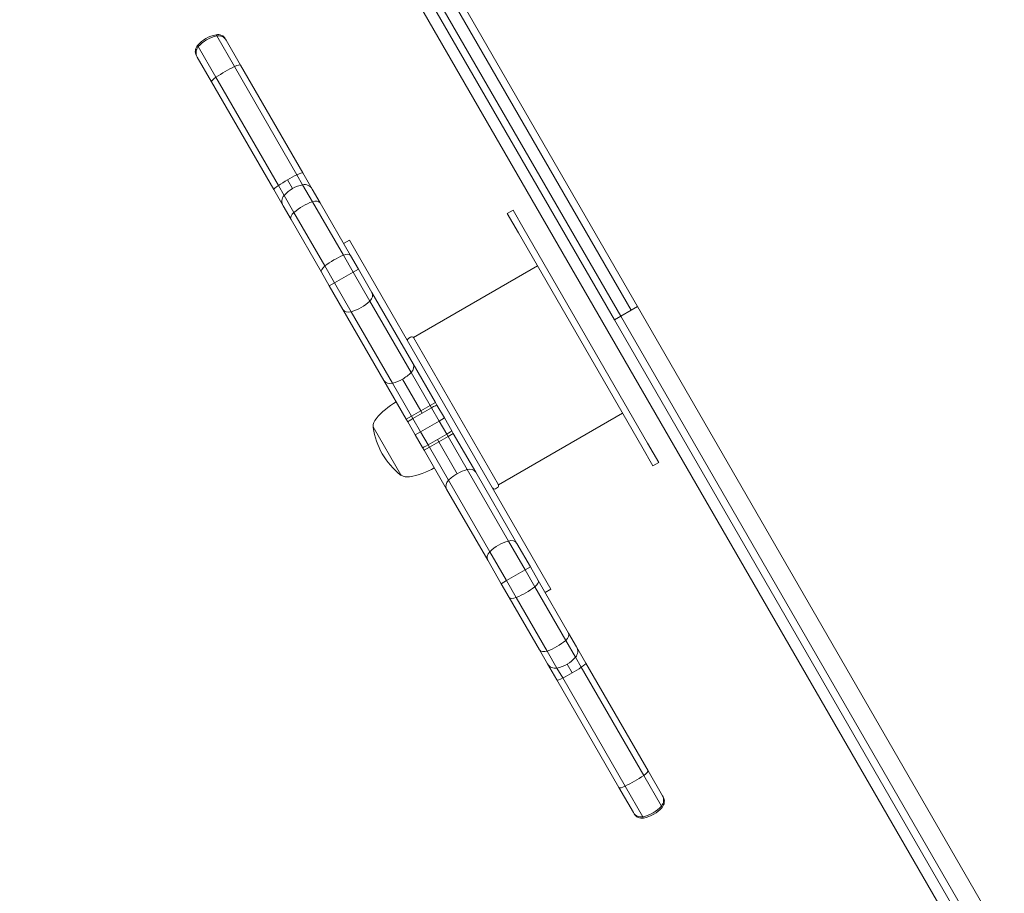
# Model space of a CAD drawing. Units: millimetres. Extents: x -1968 to 7254, y -5445 to 5501.
# Drawn here: x 2487 to 2927, y 1907 to 2297 of the extents above; entities that cross this region are included whole.
import ezdxf

# ---------------------------------------------------------------- set-up
doc = ezdxf.new("R2010")
doc.units = ezdxf.units.MM
doc.header["$LTSCALE"] = 0.2
doc.header["$MEASUREMENT"] = 0
doc.header["$PDMODE"] = 1
doc.layers.add('HAGS-Dim Plan', color=7, linetype='Continuous', lineweight=100)
doc.layers.add('HAGS-Plan', color=7, linetype='Continuous')
doc.styles.get("Standard").update_dxf_attribs({"font": 'g13f12d.shx', "height": 300})
doc.dimstyles.new('HAGS - Dim Plan', dxfattribs={"dimtxt": 300, "dimasz": 200, "dimexe": 0.18, "dimexo": 0.0625, "dimgap": 150, "dimtad": 0, "dimlfac": 0.001, "dimrnd": 0.01, "dimzin": 1, "dimdsep": 46, "dimtxsty": 'Standard', "dimblk": 'HAGS - Dim Plan arrow', "dimcen": 0.1, "dimse1": 1, "dimse2": 1, "dimclrd": 1, "dimadec": 0, "dimazin": 0, "dimtfac": 1, "dimtofl": 0, "dimtmove": 0, "dimatfit": 3, "dimfxl": 1, "dimtolj": 1, "dimtzin": 0, "dimarcsym": 0})

# ---------------------------------------------------------------- blocks, each defined once
blk = doc.blocks.new('HAGS - Dim Plan arrow')
at = {"color": 1, "lineweight": 0}
blk.add_lwpolyline([(0, 0, 0, 0.35, 0), (-1, 0, 0.015, 0.015, 0)], format="xyseb", dxfattribs=at)
blk = doc.blocks.new('*D1')
at = {"layer": 'Defpoints', "color": 0, "transparency": 16777216}
for p in [(1997.88, 2861.48), (277.83, -2640.23), (6523.87, -2640.23)]:
    blk.add_point(p, dxfattribs=at)
at = {"layer": 'HAGS-Dim Plan', "color": 1, "lineweight": -2, "transparency": 16777216}
for p, q in [((6523.87, 2661.48), (6523.87, 716.06)), ((6523.87, -2440.23), (6523.87, -494.81))]:
    blk.add_line(p, q, dxfattribs=at)
at = {"layer": 'HAGS-Dim Plan', "color": 1, "lineweight": -2, "transparency": 16777216, "xscale": 200, "yscale": 200, "zscale": 200}
for p, rotation in [((6523.87, 2861.48), 90), ((6523.87, -2640.23), 270)]:
    blk.add_blockref('HAGS - Dim Plan arrow', p, dxfattribs=dict(at, rotation=rotation))
at = {"layer": 'HAGS-Dim Plan', "color": 0, "transparency": 16777216, "insert": (6523.87, 110.63), "char_height": 300, "attachment_point": 5, "rotation": 90}
blk.add_mtext('\\A1;5.50m', dxfattribs=at)
blk = doc.blocks.new('*D2')
at = {"layer": 'Defpoints', "color": 0, "transparency": 16777216}
for p in [(1999.98, 4505.05), (7057.28, 4505.05), (500, -4641.06)]:
    blk.add_point(p, dxfattribs=at)
at = {"layer": 'HAGS-Dim Plan', "color": 1, "lineweight": -2, "transparency": 16777216}
for p, q in [((7057.28, 4305.05), (7057.28, 366.22)), ((7057.28, -4441.06), (7057.28, -797.08))]:
    blk.add_line(p, q, dxfattribs=at)
at = {"layer": 'HAGS-Dim Plan', "color": 1, "lineweight": -2, "transparency": 16777216, "xscale": 200, "yscale": 200, "zscale": 200}
for p, rotation in [((7057.28, 4505.05), 90), ((7057.28, -4641.06), 270)]:
    blk.add_blockref('HAGS - Dim Plan arrow', p, dxfattribs=dict(at, rotation=rotation))
at = {"layer": 'HAGS-Dim Plan', "color": 0, "transparency": 16777216, "insert": (7057.28, -215.43), "char_height": 300, "attachment_point": 5, "rotation": 90}
blk.add_mtext('\\A1;9.15m', dxfattribs=at)
blk = doc.blocks.new('*D3')
at = {"layer": 'Defpoints', "color": 0, "transparency": 16777216}
for p in [(4454.44, 4850.73), (-269.56, 2402.09), (4454.44, 458.45)]:
    blk.add_point(p, dxfattribs=at)
at = {"layer": 'HAGS-Dim Plan', "color": 1, "lineweight": -2, "transparency": 16777216}
for p, q in [((-69.56, 4850.73), (1472, 4850.73)), ((4254.44, 4850.73), (2712.88, 4850.73))]:
    blk.add_line(p, q, dxfattribs=at)
at = {"layer": 'HAGS-Dim Plan', "color": 1, "lineweight": -2, "transparency": 16777216, "xscale": 200, "yscale": 200, "zscale": 200, "rotation": 180}
blk.add_blockref('HAGS - Dim Plan arrow', (-269.56, 4850.73), dxfattribs=at)
at = {"layer": 'HAGS-Dim Plan', "color": 1, "lineweight": -2, "transparency": 16777216, "xscale": 200, "yscale": 200, "zscale": 200}
blk.add_blockref('HAGS - Dim Plan arrow', (4454.44, 4850.73), dxfattribs=at)
at = {"layer": 'HAGS-Dim Plan', "color": 0, "transparency": 16777216, "insert": (2092.44, 4850.73), "char_height": 300, "attachment_point": 5}
blk.add_mtext('\\A1;4.72m', dxfattribs=at)
blk = doc.blocks.new('A$Ccd0281cc')
at = {"linetype": 'Continuous', "lineweight": 0}
for p, q in [((1914.79, 4188.94), (2135.42, 3806.81)), ((1914.79, 4188.94), (2135.42, 3806.81)), ((1910.07, 4186.21), (2130.69, 3804.08)), ((1910.07, 4186.21), (2130.69, 3804.08)), ((1909.25, 4181.08), (2127.86, 3802.45)), ((1909.25, 4181.08), (2127.86, 3802.45)), ((1925.65, 4176.67), (2138.25, 3808.45)), ((1925.65, 4176.67), (2138.25, 3808.45)), ((2299.55, 3495.08), (1947.52, 4104.82)), ((2299.55, 3495.08), (1947.52, 4104.82)), ((1950.3, 3929.23), (1949.98, 3929.79)), ((1950.3, 3929.23), (1949.98, 3929.79)), ((1958.2, 3915.54), (1950.3, 3929.23)), ((1958.2, 3915.54), (1950.3, 3929.23)), ((1954.55, 3927.32), (1954.23, 3927.86)), ((1954.55, 3927.32), (1954.23, 3927.86)), ((1960.97, 3916.2), (1954.55, 3927.32)), ((1960.97, 3916.2), (1954.55, 3927.32)), ((1942.03, 3924.46), (1941.71, 3925.01)), ((1942.03, 3924.46), (1941.71, 3925.01)), ((1949.93, 3910.77), (1942.03, 3924.46)), ((1949.93, 3910.77), (1942.03, 3924.46)), ((1941.56, 3919.82), (1941.24, 3920.36)), ((1941.56, 3919.82), (1941.24, 3920.36)), ((1947.98, 3908.7), (1941.56, 3919.82)), ((1947.98, 3908.7), (1941.56, 3919.82)), ((1986.09, 3867.23), (1958.2, 3915.54)), ((1986.09, 3867.23), (1958.2, 3915.54)), ((1988.74, 3868.1), (1960.97, 3916.2)), ((1988.74, 3868.1), (1960.97, 3916.2)), ((1977.83, 3862.46), (1949.93, 3910.77)), ((1977.83, 3862.46), (1949.93, 3910.77)), ((1975.75, 3860.6), (1947.98, 3908.7)), ((1975.75, 3860.6), (1947.98, 3908.7)), ((1986.09, 3867.23), (1988.66, 3862.78)), ((1986.09, 3867.23), (1988.66, 3862.78)), ((1988.74, 3868.1), (1992.92, 3860.86)), ((1988.74, 3868.1), (1992.92, 3860.86)), ((1977.83, 3862.46), (1980.4, 3858.01)), ((1977.83, 3862.46), (1980.4, 3858.01)), ((1981.9, 3864.95), (1984.14, 3861.07)), ((1981.9, 3864.95), (1984.14, 3861.07)), ((1993.03, 3855.21), (1988.66, 3862.78)), ((1993.03, 3855.21), (1988.66, 3862.78)), ((1975.75, 3860.6), (1979.93, 3853.36)), ((1975.75, 3860.6), (1979.93, 3853.36)), ((1984.77, 3850.44), (1980.4, 3858.01)), ((1984.77, 3850.44), (1980.4, 3858.01)), ((1996.47, 3854.71), (1992.92, 3860.86)), ((1996.47, 3854.71), (1992.92, 3860.86)), ((1983.48, 3847.21), (1979.93, 3853.36)), ((1983.48, 3847.21), (1979.93, 3853.36)), ((2006.85, 3831.28), (1993.03, 3855.21)), ((2006.85, 3831.28), (1993.03, 3855.21)), ((2010.03, 3831.23), (1996.47, 3854.71)), ((2010.03, 3831.23), (1996.47, 3854.71)), ((1998.58, 3826.5), (1984.77, 3850.44)), ((1998.58, 3826.5), (1984.77, 3850.44)), ((2080.02, 3850), (2082.62, 3851.5)), ((2080.02, 3850), (2085.02, 3841.34)), ((2087.62, 3842.84), (2082.62, 3851.5)), ((1997.03, 3823.73), (1983.48, 3847.21)), ((1997.03, 3823.73), (1983.48, 3847.21)), ((2140.12, 3745.9), (2085.02, 3841.34)), ((2142.72, 3747.4), (2087.62, 3842.84)), ((2009.55, 3838.06), (2006.95, 3836.56)), ((2054.44, 3760.31), (2009.55, 3838.06)), ((2011.19, 3823.76), (2006.85, 3831.28)), ((2011.19, 3823.76), (2006.85, 3831.28)), ((2013.55, 3825.13), (2010.03, 3831.23)), ((2013.55, 3825.13), (2010.03, 3831.23)), ((2002.92, 3818.99), (1998.58, 3826.5)), ((2002.92, 3818.99), (1998.58, 3826.5)), ((2038.14, 3794.53), (2093.57, 3826.53)), ((2000.56, 3817.63), (1997.03, 3823.73)), ((2000.56, 3817.63), (1997.03, 3823.73)), ((2011.19, 3823.76), (2002.92, 3818.99)), ((2011.19, 3823.76), (2002.92, 3818.99)), ((2013.55, 3825.13), (2011.19, 3823.76)), ((2013.55, 3825.13), (2011.19, 3823.76)), ((2018.65, 3810.84), (2011.19, 3823.76)), ((2018.65, 3810.84), (2011.19, 3823.76)), ((2019.61, 3814.63), (2013.55, 3825.13)), ((2019.61, 3814.63), (2013.55, 3825.13)), ((2002.92, 3818.99), (2000.56, 3817.63)), ((2002.92, 3818.99), (2000.56, 3817.63)), ((2006.62, 3807.13), (2000.56, 3817.63)), ((2006.62, 3807.13), (2000.56, 3817.63)), ((2010.38, 3806.07), (2002.92, 3818.99)), ((2010.38, 3806.07), (2002.92, 3818.99)), ((2037.96, 3782.85), (2019.61, 3814.63)), ((2037.96, 3782.85), (2019.61, 3814.63)), ((2037.08, 3778.92), (2018.65, 3810.84)), ((2037.08, 3778.92), (2018.65, 3810.84)), ((2138.25, 3808.45), (2135.42, 3806.81)), ((2138.25, 3808.45), (2135.42, 3806.81)), ((2350.85, 3440.22), (2138.25, 3808.45)), ((2350.85, 3440.22), (2138.25, 3808.45)), ((2024.97, 3775.35), (2006.62, 3807.13)), ((2024.97, 3775.35), (2006.62, 3807.13)), ((2028.81, 3774.14), (2010.38, 3806.07)), ((2028.81, 3774.14), (2010.38, 3806.07)), ((2130.69, 3804.08), (2127.86, 3802.45)), ((2130.69, 3804.08), (2127.86, 3802.45)), ((2135.42, 3806.81), (2130.69, 3804.08)), ((2135.42, 3806.81), (2130.69, 3804.08)), ((2351.31, 3421.95), (2130.69, 3804.08)), ((2351.31, 3421.95), (2130.69, 3804.08)), ((2346.46, 3423.81), (2127.86, 3802.45)), ((2346.46, 3423.81), (2127.86, 3802.45)), ((2036.88, 3794.72), (2036.01, 3794.22)), ((2038.14, 3794.53), (2076.14, 3728.71)), ((2037.96, 3782.85), (2047.95, 3765.54)), ((2037.96, 3782.85), (2047.95, 3765.54)), ((2037.08, 3778.92), (2045.59, 3764.17)), ((2037.08, 3778.92), (2045.59, 3764.17)), ((2024.97, 3775.35), (2034.96, 3758.04)), ((2024.97, 3775.35), (2034.96, 3758.04)), ((2028.81, 3774.14), (2037.32, 3759.4)), ((2028.81, 3774.14), (2037.32, 3759.4)), ((2033.25, 3776), (2041.46, 3761.79)), ((2033.25, 3776), (2041.46, 3761.79)), ((2047.95, 3765.54), (2045.59, 3764.17)), ((2047.95, 3765.54), (2045.59, 3764.17)), ((2047.95, 3765.54), (2048.65, 3764.33)), ((2047.95, 3765.54), (2048.65, 3764.33)), ((2051.95, 3758.62), (2048.65, 3764.33)), ((2051.95, 3758.62), (2048.65, 3764.33)), ((2041.46, 3761.79), (2037.32, 3759.4)), ((2041.46, 3761.79), (2037.32, 3759.4)), ((2045.59, 3764.17), (2041.46, 3761.79)), ((2045.59, 3764.17), (2041.46, 3761.79)), ((2041.46, 3761.79), (2042.03, 3760.79)), ((2041.46, 3761.79), (2042.03, 3760.79)), ((2045.59, 3764.17), (2046.19, 3763.14)), ((2045.59, 3764.17), (2046.19, 3763.14)), ((2049.59, 3757.26), (2046.19, 3763.14)), ((2049.59, 3757.26), (2046.19, 3763.14)), ((2099.55, 3682.18), (2054.44, 3760.31)), ((2076.14, 3728.71), (2131.57, 3760.71)), ((2037.32, 3759.4), (2034.96, 3758.04)), ((2037.32, 3759.4), (2034.96, 3758.04)), ((2034.96, 3758.04), (2035.66, 3756.83)), ((2034.96, 3758.04), (2035.66, 3756.83)), ((2038.96, 3751.12), (2035.66, 3756.83)), ((2038.96, 3751.12), (2035.66, 3756.83)), ((2037.32, 3759.4), (2037.92, 3758.37)), ((2037.32, 3759.4), (2037.92, 3758.37)), ((2041.32, 3752.48), (2037.92, 3758.37)), ((2041.32, 3752.48), (2037.92, 3758.37)), ((2049.59, 3757.26), (2041.32, 3752.48)), ((2049.59, 3757.26), (2041.32, 3752.48)), ((2051.95, 3758.62), (2049.59, 3757.26)), ((2051.95, 3758.62), (2049.59, 3757.26)), ((2052.99, 3751.37), (2049.59, 3757.26)), ((2052.99, 3751.37), (2049.59, 3757.26)), ((2055.24, 3752.91), (2051.95, 3758.62)), ((2055.24, 3752.91), (2051.95, 3758.62)), ((2032.48, 3733.28), (2020.13, 3754.68)), ((2041.32, 3752.48), (2038.96, 3751.12)), ((2041.32, 3752.48), (2038.96, 3751.12)), ((2042.25, 3745.41), (2038.96, 3751.12)), ((2042.25, 3745.41), (2038.96, 3751.12)), ((2044.72, 3746.6), (2041.32, 3752.48)), ((2044.72, 3746.6), (2041.32, 3752.48)), ((2052.99, 3751.37), (2053.58, 3750.34)), ((2052.99, 3751.37), (2053.58, 3750.34)), ((2055.94, 3751.7), (2053.58, 3750.34)), ((2055.94, 3751.7), (2053.58, 3750.34)), ((2055.24, 3752.91), (2055.94, 3751.7)), ((2055.24, 3752.91), (2055.94, 3751.7)), ((2055.94, 3751.7), (2065.94, 3734.39)), ((2055.94, 3751.7), (2065.94, 3734.39)), ((2049.45, 3747.95), (2045.31, 3745.56)), ((2049.45, 3747.95), (2045.31, 3745.56)), ((2048.87, 3748.94), (2049.45, 3747.95)), ((2048.87, 3748.94), (2049.45, 3747.95)), ((2053.58, 3750.34), (2049.45, 3747.95)), ((2053.58, 3750.34), (2049.45, 3747.95)), ((2049.45, 3747.95), (2057.65, 3733.74)), ((2049.45, 3747.95), (2057.65, 3733.74)), ((2053.58, 3750.34), (2062.09, 3735.6)), ((2053.58, 3750.34), (2062.09, 3735.6)), ((2147.72, 3738.74), (2142.72, 3747.4)), ((2042.25, 3745.41), (2042.95, 3744.2)), ((2042.25, 3745.41), (2042.95, 3744.2)), ((2045.31, 3745.56), (2042.95, 3744.2)), ((2045.31, 3745.56), (2042.95, 3744.2)), ((2042.95, 3744.2), (2052.95, 3726.89)), ((2042.95, 3744.2), (2052.95, 3726.89)), ((2044.72, 3746.6), (2045.31, 3745.56)), ((2044.72, 3746.6), (2045.31, 3745.56)), ((2045.31, 3745.56), (2053.83, 3730.82)), ((2045.31, 3745.56), (2053.83, 3730.82)), ((2140.12, 3745.9), (2145.12, 3737.24)), ((2145.12, 3737.24), (2147.72, 3738.74)), ((2080.52, 3703.67), (2062.09, 3735.6)), ((2080.52, 3703.67), (2062.09, 3735.6)), ((2084.28, 3702.61), (2065.94, 3734.39)), ((2084.28, 3702.61), (2065.94, 3734.39)), ((2032.63, 3733.03), (2032.48, 3733.28)), ((2072.26, 3698.9), (2053.83, 3730.82)), ((2072.26, 3698.9), (2053.83, 3730.82)), ((2071.29, 3695.11), (2052.95, 3726.89)), ((2071.29, 3695.11), (2052.95, 3726.89)), ((2075.68, 3727.52), (2074.81, 3727.02)), ((2087.99, 3690.75), (2080.52, 3703.67)), ((2087.99, 3690.75), (2080.52, 3703.67)), ((2079.72, 3685.97), (2072.26, 3698.9)), ((2079.72, 3685.97), (2072.26, 3698.9)), ((2090.35, 3692.11), (2084.28, 3702.61)), ((2090.35, 3692.11), (2084.28, 3702.61)), ((2077.36, 3684.61), (2071.29, 3695.11)), ((2077.36, 3684.61), (2071.29, 3695.11)), ((2087.99, 3690.75), (2079.72, 3685.97)), ((2087.99, 3690.75), (2079.72, 3685.97)), ((2090.35, 3692.11), (2087.99, 3690.75)), ((2090.35, 3692.11), (2087.99, 3690.75)), ((2092.32, 3683.23), (2087.99, 3690.75)), ((2092.32, 3683.23), (2087.99, 3690.75)), ((2093.87, 3686.01), (2090.35, 3692.11)), ((2093.87, 3686.01), (2090.35, 3692.11)), ((2079.72, 3685.97), (2077.36, 3684.61)), ((2079.72, 3685.97), (2077.36, 3684.61)), ((2084.06, 3678.46), (2079.72, 3685.97)), ((2084.06, 3678.46), (2079.72, 3685.97)), ((2107.43, 3662.53), (2093.87, 3686.01)), ((2107.43, 3662.53), (2093.87, 3686.01)), ((2080.88, 3678.51), (2077.36, 3684.61)), ((2080.88, 3678.51), (2077.36, 3684.61)), ((2106.14, 3659.3), (2092.32, 3683.23)), ((2106.14, 3659.3), (2092.32, 3683.23)), ((2099.55, 3682.18), (2096.95, 3680.68)), ((2094.44, 3655.03), (2080.88, 3678.51)), ((2094.44, 3655.03), (2080.88, 3678.51)), ((2097.87, 3654.53), (2084.06, 3678.46)), ((2097.87, 3654.53), (2084.06, 3678.46)), ((2110.51, 3651.73), (2106.14, 3659.3)), ((2110.51, 3651.73), (2106.14, 3659.3)), ((2110.98, 3656.38), (2107.43, 3662.53)), ((2110.98, 3656.38), (2107.43, 3662.53)), ((2097.99, 3648.88), (2094.44, 3655.03)), ((2097.99, 3648.88), (2094.44, 3655.03)), ((2102.24, 3646.96), (2097.87, 3654.53)), ((2102.24, 3646.96), (2097.87, 3654.53)), ((2110.98, 3656.38), (2115.16, 3649.13)), ((2110.98, 3656.38), (2115.16, 3649.13)), ((2110.51, 3651.73), (2113.08, 3647.28)), ((2110.51, 3651.73), (2113.08, 3647.28)), ((2097.99, 3648.88), (2102.17, 3641.63)), ((2097.99, 3648.88), (2102.17, 3641.63)), ((2102.24, 3646.96), (2104.81, 3642.51)), ((2102.24, 3646.96), (2104.81, 3642.51)), ((2106.77, 3648.67), (2109.01, 3644.79)), ((2106.77, 3648.67), (2109.01, 3644.79)), ((2140.98, 3598.97), (2113.08, 3647.28)), ((2140.98, 3598.97), (2113.08, 3647.28)), ((2142.93, 3601.04), (2115.16, 3649.13)), ((2142.93, 3601.04), (2115.16, 3649.13)), ((2129.94, 3593.54), (2102.17, 3641.63)), ((2129.94, 3593.54), (2102.17, 3641.63)), ((2132.71, 3594.19), (2104.81, 3642.51)), ((2132.71, 3594.19), (2104.81, 3642.51)), ((2148.88, 3585.28), (2140.98, 3598.97)), ((2148.88, 3585.28), (2140.98, 3598.97)), ((2149.35, 3589.92), (2142.93, 3601.04)), ((2149.35, 3589.92), (2142.93, 3601.04)), ((2136.36, 3582.42), (2129.94, 3593.54)), ((2136.36, 3582.42), (2129.94, 3593.54)), ((2140.61, 3580.51), (2132.71, 3594.19)), ((2140.61, 3580.51), (2132.71, 3594.19)), ((2149.35, 3589.92), (2149.66, 3589.37)), ((2149.35, 3589.92), (2149.66, 3589.37)), ((2148.88, 3585.28), (2149.2, 3584.73)), ((2148.88, 3585.28), (2149.2, 3584.73)), ((2136.36, 3582.42), (2136.67, 3581.87)), ((2136.36, 3582.42), (2136.67, 3581.87)), ((2140.61, 3580.51), (2140.93, 3579.95)), ((2140.61, 3580.51), (2140.93, 3579.95))]:
    blk.add_line(p, q, dxfattribs=at)
for centre, radius, start, end in [((1952.95, 3915.08), 15, 101.447, 138.553), ((1950.77, 3925.86), 4, 30, 101.447), ((1944.71, 3922.36), 4, 138.553, 210), ((1991.64, 3848.08), 15, 101.447, 138.553), ((1989.46, 3858.86), 4, 30, 101.447), ((1983.39, 3855.36), 4, 138.553, 210), ((2036.51, 3793.35), 1, 120, 210), ((2037.38, 3793.85), 1, 30, 120), ((2047.46, 3736.4), 34, 120, 140), ((2025.63, 3754.72), 5.5, 140, 180.3751), ((2020.59, 3754.37), 0.5, 150.2153, 189.0098), ((2053.68, 3759.62), 34, 189.0098, 210), ((2053.68, 3759.62), 34, 210, 230.9902), ((2030.46, 3765.84), 34, 280, 300), ((2032.59, 3733.59), 0.5, 230.9902, 269.7847), ((2035.41, 3737.77), 5.5, 239.6249, 280), ((2074.31, 3727.88), 1, 210, 300), ((2075.18, 3728.38), 1, 300, 30), ((2107.51, 3654.38), 4, 318.553, 30), ((2099.27, 3661.66), 15, 281.447, 318.553), ((2101.45, 3650.88), 4, 210, 281.447), ((2146.2, 3587.37), 4, 318.553, 30), ((2137.95, 3594.65), 15, 281.447, 318.553), ((2140.14, 3583.87), 4, 210, 281.447)]:
    blk.add_arc(centre, radius, start, end, dxfattribs=at)
at = {"linetype": 'Continuous', "lineweight": 0, "extrusion": (0, 0, -1)}
for centre, major_axis, ratio, start_param, end_param in [((1953.25, 3914.57), (12.99, 7.5), 0.996788, -1.894607, -1.246985), ((1953.25, 3914.57), (12.99, 7.5), 0.996788, -1.894607, -1.246985), ((1951.08, 3925.32), (3.46, 2), 0.996788, -1.246985, 0), ((1951.08, 3925.32), (3.46, 2), 0.996788, -1.246985, 0), ((1945.02, 3921.82), (-3.46, -2), 0.996788, 0, 1.246985), ((1945.02, 3921.82), (-3.46, -2), 0.996788, 0, 1.246985), ((1955.59, 3910.51), (12.99, 7.5), 0.215229, -1.894607, -1.246985), ((1955.59, 3910.51), (12.99, 7.5), 0.215229, -1.894607, -1.246985), ((1957.5, 3914.2), (3.46, 2), 0.215229, -1.246985, 0), ((1957.5, 3914.2), (3.46, 2), 0.215229, -1.246985, 0), ((1951.44, 3910.7), (-3.46, -2), 0.215229, 0, 1.246985), ((1951.44, 3910.7), (-3.46, -2), 0.215229, 0, 1.246985), ((1983.02, 3863), (12.99, 7.5), 0.149535, -1.570796, -1.246985), ((1983.02, 3863), (12.99, 7.5), 0.149535, -1.570796, -1.246985), ((1985.27, 3866.1), (3.46, 2), 0.149535, -1.246985, 0), ((1985.27, 3866.1), (3.46, 2), 0.149535, -1.246985, 0), ((1979.21, 3862.6), (-3.46, -2), 0.149535, 0, 1.246985), ((1979.21, 3862.6), (-3.46, -2), 0.149535, 0, 1.246985), ((1983.02, 3863), (12.99, 7.5), 0.149535, -1.894607, -1.570796), ((1983.02, 3863), (12.99, 7.5), 0.149535, -1.894607, -1.570796), ((1992.94, 3845.83), (12.99, 7.5), 0.567751, -1.894607, -1.246985), ((1992.94, 3845.83), (12.99, 7.5), 0.567751, -1.894607, -1.246985), ((1993.01, 3852.71), (3.46, 2), 0.567751, -1.246985, 0), ((1993.01, 3852.71), (3.46, 2), 0.567751, -1.246985, 0), ((1986.94, 3849.21), (-3.46, -2), 0.567751, 0, 1.246985), ((1986.94, 3849.21), (-3.46, -2), 0.567751, 0, 1.246985), ((2005.77, 3823.61), (12.99, 7.5), 0.429037, -1.894607, -1.246985), ((2005.77, 3823.61), (12.99, 7.5), 0.429037, -1.894607, -1.246985), ((2006.56, 3829.23), (3.46, 2), 0.429037, -1.246985, 0), ((2006.56, 3829.23), (3.46, 2), 0.429037, -1.246985, 0), ((2000.5, 3825.73), (-3.46, -2), 0.429037, 0, 1.246985), ((2000.5, 3825.73), (-3.46, -2), 0.429037, 0, 1.246985), ((2045.19, 3762.33), (3.46, 2), 0.054726, -1.246985, 0), ((2045.19, 3762.33), (3.46, 2), 0.054726, -1.246985, 0), ((2042.44, 3760.08), (12.99, 7.5), 0.054726, -1.894607, -1.570796), ((2042.44, 3760.08), (12.99, 7.5), 0.054726, -1.894607, -1.570796), ((2042.44, 3760.08), (12.99, 7.5), 0.054726, -1.570796, -1.246985), ((2042.44, 3760.08), (12.99, 7.5), 0.054726, -1.570796, -1.246985), ((2039.13, 3758.83), (-3.46, -2), 0.054726, 0, 1.246985), ((2039.13, 3758.83), (-3.46, -2), 0.054726, 0, 1.246985), ((2063.52, 3723.58), (12.99, 7.5), 0.781521, -1.894607, -1.570796), ((2063.52, 3723.58), (12.99, 7.5), 0.781521, -1.894607, -1.570796), ((2063.52, 3723.58), (12.99, 7.5), 0.781521, -1.570796, -1.246985), ((2063.52, 3723.58), (12.99, 7.5), 0.781521, -1.570796, -1.246985), ((2062.47, 3732.39), (3.46, 2), 0.781521, -1.246985, 0), ((2062.47, 3732.39), (3.46, 2), 0.781521, -1.246985, 0), ((2056.41, 3728.89), (-3.46, -2), 0.781521, 0, 1.246985), ((2056.41, 3728.89), (-3.46, -2), 0.781521, 0, 1.246985), ((2081.64, 3692.2), (12.99, 7.5), 0.738114, -1.894607, -1.246985), ((2081.64, 3692.2), (12.99, 7.5), 0.738114, -1.894607, -1.246985), ((2080.82, 3700.61), (3.46, 2), 0.738114, -1.246985, 0), ((2080.82, 3700.61), (3.46, 2), 0.738114, -1.246985, 0), ((2074.76, 3697.11), (-3.46, -2), 0.738114, 0, 1.246985), ((2074.76, 3697.11), (-3.46, -2), 0.738114, 0, 1.246985)]:
    blk.add_ellipse(centre, major_axis=major_axis, ratio=ratio, start_param=start_param, end_param=end_param, dxfattribs=at)
at = {"linetype": 'Continuous', "lineweight": 0}
for centre, major_axis, ratio, start_param, end_param in [((2016.15, 3812.63), (3.46, 2), 0.738114, -1.246985, 0), ((2016.15, 3812.63), (3.46, 2), 0.738114, -1.246985, 0), ((2009.27, 3817.54), (12.99, 7.5), 0.738114, -1.894607, -1.246985), ((2009.27, 3817.54), (12.99, 7.5), 0.738114, -1.894607, -1.246985), ((2010.09, 3809.13), (-3.46, -2), 0.738114, 0, 1.246985), ((2010.09, 3809.13), (-3.46, -2), 0.738114, 0, 1.246985), ((2034.5, 3780.85), (3.46, 2), 0.781521, -1.246985, 0), ((2034.5, 3780.85), (3.46, 2), 0.781521, -1.246985, 0), ((2027.39, 3786.15), (12.99, 7.5), 0.781521, -1.570796, -1.246985), ((2027.39, 3786.15), (12.99, 7.5), 0.781521, -1.570796, -1.246985), ((2028.43, 3777.35), (-3.46, -2), 0.781521, 0, 1.246985), ((2028.43, 3777.35), (-3.46, -2), 0.781521, 0, 1.246985), ((2027.39, 3786.15), (12.99, 7.5), 0.781521, -1.894607, -1.570796), ((2027.39, 3786.15), (12.99, 7.5), 0.781521, -1.894607, -1.570796), ((2048.46, 3749.66), (12.99, 7.5), 0.054726, -1.570796, -1.246985), ((2048.46, 3749.66), (12.99, 7.5), 0.054726, -1.570796, -1.246985), ((2051.78, 3750.91), (3.46, 2), 0.054726, -1.246985, 0), ((2051.78, 3750.91), (3.46, 2), 0.054726, -1.246985, 0), ((2048.46, 3749.66), (12.99, 7.5), 0.054726, -1.894607, -1.570796), ((2048.46, 3749.66), (12.99, 7.5), 0.054726, -1.894607, -1.570796), ((2045.72, 3747.41), (-3.46, -2), 0.054726, 0, 1.246985), ((2045.72, 3747.41), (-3.46, -2), 0.054726, 0, 1.246985), ((2090.41, 3684.01), (3.46, 2), 0.429037, -1.246985, 0), ((2090.41, 3684.01), (3.46, 2), 0.429037, -1.246985, 0), ((2085.14, 3686.13), (12.99, 7.5), 0.429037, -1.894607, -1.246985), ((2085.14, 3686.13), (12.99, 7.5), 0.429037, -1.894607, -1.246985), ((2084.35, 3680.51), (-3.46, -2), 0.429037, 0, 1.246985), ((2084.35, 3680.51), (-3.46, -2), 0.429037, 0, 1.246985), ((2097.97, 3663.91), (12.99, 7.5), 0.567751, -1.894607, -1.246985), ((2097.97, 3663.91), (12.99, 7.5), 0.567751, -1.894607, -1.246985), ((2103.96, 3660.53), (3.46, 2), 0.567751, -1.246985, 0), ((2103.96, 3660.53), (3.46, 2), 0.567751, -1.246985, 0), ((2097.9, 3657.03), (-3.46, -2), 0.567751, 0, 1.246985), ((2097.9, 3657.03), (-3.46, -2), 0.567751, 0, 1.246985), ((2107.88, 3646.74), (12.99, 7.5), 0.149535, -1.570796, -1.246985), ((2107.88, 3646.74), (12.99, 7.5), 0.149535, -1.570796, -1.246985), ((2111.69, 3647.13), (3.46, 2), 0.149535, -1.246985, 0), ((2111.69, 3647.13), (3.46, 2), 0.149535, -1.246985, 0), ((2105.63, 3643.63), (-3.46, -2), 0.149535, 0, 1.246985), ((2105.63, 3643.63), (-3.46, -2), 0.149535, 0, 1.246985), ((2107.88, 3646.74), (12.99, 7.5), 0.149535, -1.894607, -1.570796), ((2107.88, 3646.74), (12.99, 7.5), 0.149535, -1.894607, -1.570796), ((2135.31, 3599.23), (12.99, 7.5), 0.215229, -1.894607, -1.246985), ((2135.31, 3599.23), (12.99, 7.5), 0.215229, -1.894607, -1.246985), ((2139.46, 3599.04), (3.46, 2), 0.215229, -1.246985, 0), ((2139.46, 3599.04), (3.46, 2), 0.215229, -1.246985, 0), ((2133.4, 3595.54), (-3.46, -2), 0.215229, 0, 1.246985), ((2133.4, 3595.54), (-3.46, -2), 0.215229, 0, 1.246985), ((2145.88, 3587.92), (3.46, 2), 0.996788, -1.246985, 0), ((2145.88, 3587.92), (3.46, 2), 0.996788, -1.246985, 0), ((2137.66, 3595.17), (12.99, 7.5), 0.996788, -1.894607, -1.246985), ((2137.66, 3595.17), (12.99, 7.5), 0.996788, -1.894607, -1.246985), ((2139.82, 3584.42), (-3.46, -2), 0.996788, 0, 1.246985), ((2139.82, 3584.42), (-3.46, -2), 0.996788, 0, 1.246985)]:
    blk.add_ellipse(centre, major_axis=major_axis, ratio=ratio, start_param=start_param, end_param=end_param, dxfattribs=at)
blk = doc.blocks.new('*D8')
at = {"layer": 'Defpoints', "color": 0, "transparency": 16777216}
for p in [(5991.37, 5304.12), (-1967.85, 2400.2), (5991.37, 471.2)]:
    blk.add_point(p, dxfattribs=at)
at = {"layer": 'HAGS-Dim Plan', "color": 1, "lineweight": -2, "transparency": 16777216}
for p, q in [((-1767.85, 5304.12), (1406.32, 5304.12)), ((5791.37, 5304.12), (2617.2, 5304.12))]:
    blk.add_line(p, q, dxfattribs=at)
at = {"layer": 'HAGS-Dim Plan', "color": 1, "lineweight": -2, "transparency": 16777216, "xscale": 200, "yscale": 200, "zscale": 200, "rotation": 180}
blk.add_blockref('HAGS - Dim Plan arrow', (-1967.85, 5304.12), dxfattribs=at)
at = {"layer": 'HAGS-Dim Plan', "color": 1, "lineweight": -2, "transparency": 16777216, "xscale": 200, "yscale": 200, "zscale": 200}
blk.add_blockref('HAGS - Dim Plan arrow', (5991.37, 5304.12), dxfattribs=at)
at = {"layer": 'HAGS-Dim Plan', "color": 0, "transparency": 16777216, "insert": (2011.76, 5304.12), "char_height": 300, "attachment_point": 5}
blk.add_mtext('\\A1;8.00m', dxfattribs=at)

msp = doc.modelspace()

# ---------------------------------------------------------------- block references
at = {"layer": 'HAGS-Plan'}
msp.add_blockref('A$Ccd0281cc', (625.212, -1639.339), dxfattribs=at)

# ---------------------------------------------------------------- dimensions: what is measured, and where the dimension line sits
at = {"layer": 'HAGS-Dim Plan'}
for base, p1, p2, override, picture, middle in [((5991.37, 5304.118), (-1967.852, 2400.198), (5991.37, 471.197), {"dimrnd": 0.1, "dimpost": 'm'}, '*D8', (2011.759, 5304.118)), ((4454.44, 4850.727), (-269.562, 2402.089), (4454.44, 458.454), {"dimrnd": 0.01, "dimpost": 'm'}, '*D3', (2092.439, 4850.727))]:
    dim = msp.add_linear_dim(base=base, p1=p1, p2=p2, dimstyle='HAGS - Dim Plan', override=override, dxfattribs=at)
    dim.commit()
    dim.dimension.update_dxf_attribs({"geometry": picture, "text_midpoint": middle, "dimtype": 160})
for base, p1, p2, picture, middle in [((7057.276, 4505.051), (500, -4641.056), (1999.984, 4505.051), '*D2', (7057.276, -215.429)), ((6523.874, -2640.233), (1997.883, 2861.485), (277.829, -2640.233), '*D1', (6523.874, 110.626))]:
    dim = msp.add_linear_dim(base=base, p1=p1, p2=p2, angle=90, dimstyle='HAGS - Dim Plan', override={"dimrnd": 0.05, "dimpost": 'm'}, dxfattribs=at)
    dim.commit()
    dim.dimension.update_dxf_attribs({"geometry": picture, "text_midpoint": middle, "dimtype": 160})

doc.saveas('drawing.dxf')
